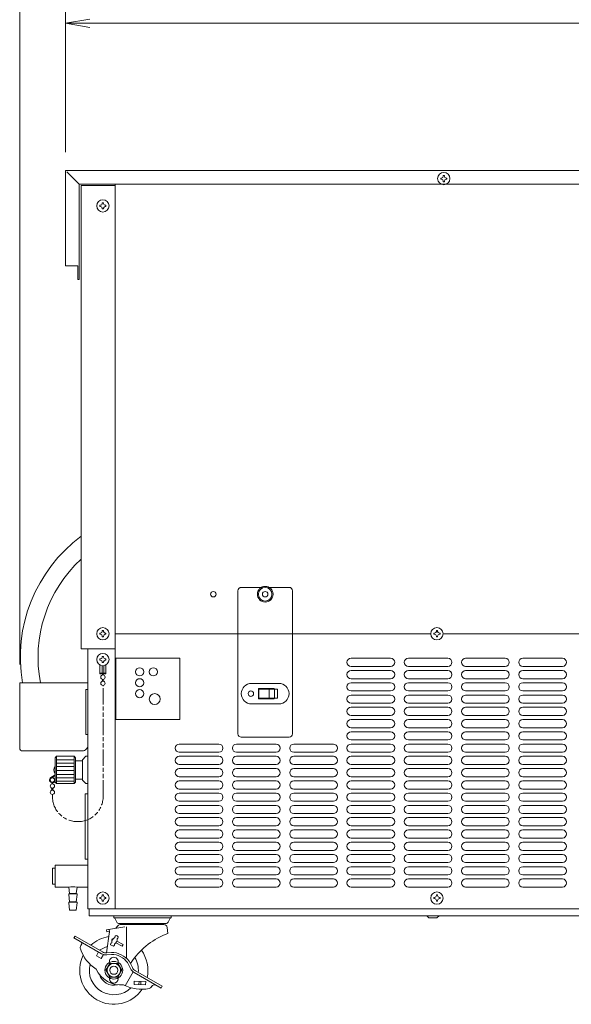
# Model space of a CAD drawing. Units: millimetres. Extents: x 1000 to 8635, y -81 to 5051.
# Drawn here: x 7833 to 8238, y 3176 to 3898 of the extents above; entities that cross this region are included whole.
import ezdxf

# ---------------------------------------------------------------- set-up
doc = ezdxf.new("R2010")
doc.units = ezdxf.units.MM
doc.linetypes.add('AM_ISO09W050', pattern=[22.5, 12, -1.5, 3, -1.5, 3, -1.5])
doc.layers.get('0').update_dxf_attribs({"lineweight": 18})
for name, color, linetype, lineweight in [('AM_5', 51, 'Continuous', 18), ('仮想線', 44, 'AM_ISO09W050', 13), ('弱線', 133, 'Continuous', 13)]:
    doc.layers.add(name, color=color, linetype=linetype, lineweight=lineweight)

# ---------------------------------------------------------------- blocks, each defined once
blk = doc.blocks.new('A$C7E9018D9')
at = {"color": 0, "linetype": 'ByBlock', "lineweight": -2}
for p, q in [((83.775, -96.831), (81.775, -97.164)), ((83.775, -97.498), (81.775, -97.164)), ((81.775, -97.164), (83.775, -97.164))]:
    blk.add_line(p, q, dxfattribs=at)
at = {"layer": 'AM_5', "color": 4, "lineweight": 9}
for p, q in [((78.053, -149.442), (78.053, -89.164)), ((81.775, -107.664), (81.775, -96.164)), ((83.775, -97.164), (137.775, -97.164))]:
    blk.add_line(p, q, dxfattribs=at)

msp = doc.modelspace()

# ---------------------------------------------------------------- linework, layer by layer
at = {"ltscale": 3}
for p, q in [((7867.54, 3786.69), (7876.54, 3777.69)), ((7878.04, 3776.69), (7903.04, 3776.69)), ((7878.04, 3776.69), (7878.04, 3436.69)), ((7903.04, 3777.69), (7903.04, 3436.69)), ((7878.04, 3436.69), (7903.04, 3436.69)), ((7883.04, 3245.69), (7883.04, 3436.69)), ((7903.04, 3245.69), (7903.04, 3436.69)), ((7891.79, 3418.19), (7891.79, 3424.79)), ((7891.79, 3418.69), (7896.29, 3418.69)), ((7891.79, 3418.19), (7896.29, 3418.19)), ((7893.44, 3418.19), (7893.44, 3424.23)), ((7893.74, 3417.36), (7893.74, 3418.19)), ((7894.34, 3417.36), (7894.34, 3418.19)), ((7894.64, 3418.19), (7894.64, 3424.23)), ((7896.29, 3418.19), (7896.29, 3424.79)), ((7893.74, 3412.86), (7893.74, 3414.22)), ((7894.34, 3412.86), (7894.34, 3414.22)), ((7860.04, 3357.69), (7860.04, 3337.69)), ((7873.04, 3357.69), (7873.04, 3337.69)), ((7874.04, 3354.44), (7874.04, 3340.94)), ((7879.04, 3354.44), (7879.04, 3340.94)), ((7859.04, 3344.15), (7855.86, 3342.11)), ((7859.04, 3343.64), (7856.1, 3341.67)), ((7856.69, 3338.26), (7856.69, 3337.41)), ((7856.69, 3334.27), (7856.69, 3332.91)), ((7857.29, 3338.26), (7857.29, 3337.41)), ((7857.29, 3334.27), (7857.29, 3332.91)), ((7859.04, 3275.54), (7857.04, 3275.54)), ((7857.04, 3275.54), (7857.04, 3263.84)), ((7859.04, 3263.84), (7859.04, 3275.54)), ((7857.04, 3263.84), (7859.04, 3263.84)), ((7869.54, 3256.99), (7874.54, 3256.99)), ((7869.54, 3250.99), (7874.54, 3250.99)), ((7903.04, 3245.69), (7883.04, 3245.69)), ((7884.04, 3245.69), (7884.04, 3240.69)), ((8385.04, 3245.69), (7903.04, 3245.69)), ((7884.04, 3240.69), (8384.04, 3240.69)), ((7902.04, 3240.69), (7944.04, 3240.69)), ((7902.04, 3239.19), (7902.04, 3240.69)), ((7902.04, 3239.19), (7944.04, 3239.19)), ((7902.68, 3238.93), (7904.28, 3235.95)), ((7943.4, 3238.93), (7941.81, 3235.95)), ((7944.04, 3239.19), (7944.04, 3240.69)), ((8133.04, 3239.19), (8131.54, 3240.69)), ((8139.04, 3239.19), (8133.04, 3239.19)), ((8139.04, 3239.19), (8140.54, 3240.69)), ((7896.74, 3230.3), (7910.16, 3232.66)), ((7897, 3228.82), (7896.74, 3230.3)), ((7898.84, 3229.14), (7898.58, 3230.62)), ((7903.51, 3231.49), (7905.03, 3233.25)), ((7906.04, 3234.89), (7923.04, 3234.89)), ((7907.3, 3234.29), (7938.79, 3234.29)), ((7911.45, 3232.66), (7911.45, 3209.32)), ((7940.04, 3234.89), (7923.04, 3234.89)), ((7941.74, 3227.69), (7941.27, 3232.06)), ((7873.58, 3225.78), (7872.83, 3224.49)), ((7872.83, 3224.49), (7893.01, 3212.84)), ((7873.58, 3225.78), (7893.76, 3214.13)), ((7898.84, 3229.14), (7896.71, 3213.4)), ((7897, 3228.82), (7898.84, 3229.14)), ((7900.81, 3223.83), (7900.28, 3222.86)), ((7900.81, 3223.83), (7901.4, 3223.52)), ((7878.56, 3220.02), (7877.84, 3218.76)), ((7899.8, 3220.53), (7899.66, 3219.45)), ((7899.66, 3219.45), (7901.72, 3218.32)), ((7899.8, 3220.53), (7900.5, 3220.87)), ((7900.28, 3222.86), (7900.85, 3222.53)), ((7901.72, 3218.32), (7902.55, 3219.02)), ((7902.46, 3219.79), (7902.55, 3219.02)), ((7903.63, 3220.91), (7908.07, 3218.32)), ((7904.26, 3222.05), (7908.82, 3219.69)), ((7908.07, 3218.32), (7908.82, 3219.69)), ((7890.84, 3214.09), (7889.24, 3211.31)), ((7889.24, 3211.31), (7892.88, 3209.21)), ((7894.58, 3212.17), (7892.88, 3209.21)), ((7896.9, 3213.41), (7900.27, 3213.66)), ((7897.01, 3211.92), (7900.38, 3212.16)), ((7908.41, 3209.72), (7906.68, 3210.72)), ((7909.16, 3211.01), (7907.43, 3212.01)), ((7896.27, 3200.69), (7899.16, 3205.69)), ((7898.79, 3206.32), (7898.79, 3206.94)), ((7904.93, 3205.69), (7899.16, 3205.69)), ((7907.82, 3200.69), (7904.93, 3205.69)), ((7905.29, 3206.32), (7905.29, 3206.94)), ((7912.81, 3204.99), (7914.28, 3201.95)), ((7914.16, 3205.64), (7915.63, 3202.6)), ((7915.78, 3207.85), (7914.18, 3205.6)), ((7896.27, 3200.69), (7899.16, 3195.69)), ((7898.79, 3194.44), (7898.79, 3195.06)), ((7904.93, 3195.69), (7899.16, 3195.69)), ((7907.82, 3200.69), (7904.93, 3195.69)), ((7905.29, 3194.44), (7905.29, 3195.06)), ((7916.25, 3199.5), (7910.4, 3189.37)), ((7917.08, 3198.94), (7936.65, 3187.64)), ((7917.83, 3200.23), (7937.4, 3188.93)), ((7917.03, 3192.6), (7917.01, 3190.2)), ((7917.01, 3190.2), (7925.38, 3190.1)), ((7917.03, 3192.6), (7925.41, 3192.5)), ((7920.51, 3192.56), (7920.48, 3190.16)), ((7921.91, 3192.55), (7921.88, 3190.15)), ((7925.41, 3192.5), (7925.38, 3190.1)), ((7929.8, 3188.76), (7929.77, 3188.72)), ((7937.4, 3188.93), (7936.65, 3187.64))]:
    msp.add_line(p, q, dxfattribs=at)
for p, q in [((7903.04, 3447.69), (8134.54, 3447.69)), ((8143.54, 3447.69), (8385.04, 3447.69))]:
    msp.add_line(p, q)
msp.add_lwpolyline([(7876.54, 3717.69), (7876.54, 3777.69), (8386.54, 3777.69, 0.414214), (8388.54, 3779.69), (8388.54, 3787.69), (7866.54, 3787.69), (7866.54, 3717.69), (7875.54, 3717.69), (7875.54, 3707.69), (7876.54, 3707.69), (7876.54, 3717.69)], format="xyb", dxfattribs=at)
msp.add_lwpolyline([(7903.54, 3384.69), (7950.54, 3384.69), (7950.54, 3429.69), (7903.54, 3429.69)], close=True)
for points in [[(7835.04, 3361.69), (7879.04, 3361.69, 0.414214), (7883.04, 3365.69), (7883.04, 3411.69), (7833.04, 3411.69), (7833.04, 3363.69, 0.414214)], [(7875.04, 3261.69), (7874.54, 3256.99), (7875.04, 3256.69), (7875.04, 3256.19), (7874.54, 3250.99), (7875.04, 3250.69), (7875.04, 3250.19), (7874.54, 3244.69), (7869.54, 3244.69), (7869.04, 3250.19), (7869.04, 3250.69), (7869.54, 3250.99), (7869.04, 3256.19), (7869.04, 3256.69), (7869.54, 3256.99), (7869.04, 3261.69, -0.073573)]]:
    msp.add_lwpolyline(points, format="xyb", close=True, dxfattribs=at)
for points in [[(7883.04, 3406.69), (7881.54, 3406.69), (7881.54, 3373.69), (7883.04, 3373.69)], [(7869.04, 3261.69), (7859.04, 3261.69), (7859.04, 3277.69), (7883.04, 3277.69)], [(7883.04, 3261.69), (7875.04, 3261.69)]]:
    msp.add_lwpolyline(points, dxfattribs=at)
for points in [[(7883.04, 3337.69), (7881.54, 3337.69), (7879.04, 3340.19), (7879.04, 3340.94), (7874.04, 3340.94), (7874.04, 3338.69), (7873.04, 3337.69), (7860.04, 3337.69), (7859.04, 3338.69), (7859.04, 3356.69), (7860.04, 3357.69), (7873.04, 3357.69), (7874.04, 3356.69), (7874.04, 3354.44), (7879.04, 3354.44), (7879.04, 3355.19), (7881.54, 3357.69), (7883.04, 3357.69), (7883.04, 3357.69), (7883.04, 3337.69)], [(7883.04, 3282.19), (7881.04, 3282.19), (7881.04, 3330.19), (7883.04, 3330.19)]]:
    msp.add_lwpolyline(points, close=True, dxfattribs=at)
for centre, radius in [((8144.04, 3781.69), 4.5), ((7894.04, 3761.69), 4.5), ((8013.04, 3476.69), 5.75), ((8013.04, 3476.69), 5), ((8013.04, 3476.69), 2), ((7894.04, 3447.69), 4.5), ((8139.04, 3447.69), 4.5), ((7894.04, 3428.69), 4.5), ((7894.04, 3415.79), 1.6), ((7894.04, 3411.29), 1.6), ((7856.99, 3340.34), 1.6), ((7856.99, 3335.84), 1.6), ((7856.99, 3331.34), 1.6), ((7894.04, 3253.69), 4.5), ((8139.04, 3253.69), 4.5), ((7902.04, 3200.69), 6.5), ((7902.04, 3200.69), 5), ((7902.04, 3200.69), 3)]:
    msp.add_circle(centre, radius, dxfattribs=at)
msp.add_circle((7975.04, 3476.69), 2)
for centre, radius, start, end in [((7944.28, 3430.32), 110.84, 126.69891, 189.67652), ((7944.28, 3430.32), 97.84, 132.61081, 190.97724), ((7861.92, 3347.69), 3.88, 137.92498, 222.07502), ((7856.99, 3340.34), 2.1, 122.62871, 340), ((7902.24, 3238.69), 0.5, 28.16416, 90.00002), ((7943.84, 3238.69), 0.5, 89.99996, 151.83583), ((7906.04, 3236.89), 2, 208.1641, 270), ((7907.3, 3231.29), 3, 90, 139.13848), ((7910.54, 3235.37), 1.98, 194.13116, 213.12623), ((7911.08, 3235.37), 1.98, 194.13116, 213.12623), ((7912.83, 3235.37), 1.98, 194.13116, 213.12623), ((7915.6, 3235.37), 1.98, 194.13116, 213.12623), ((7919.12, 3235.37), 1.98, 194.13116, 213.12623), ((7915.6, 3235.37), 1.98, 326.87377, 332.59521), ((7919.12, 3235.37), 1.98, 326.87377, 345.86883), ((7923.04, 3235.37), 1.98, 194.13116, 213.12623), ((7923.04, 3235.37), 1.98, 326.87377, 345.86884), ((7926.96, 3235.37), 1.98, 194.13116, 213.12623), ((7926.96, 3235.37), 1.98, 326.87377, 345.86884), ((7930.49, 3235.37), 1.98, 207.40479, 213.12623), ((7930.49, 3235.37), 1.98, 326.87377, 345.86884), ((7933.26, 3235.37), 1.98, 326.87377, 345.86884), ((7935, 3235.37), 1.98, 326.87377, 345.86884), ((7935.54, 3235.37), 1.98, 326.87377, 345.86884), ((7938.79, 3231.79), 2.5, 6.16704, 89.99998), ((7940.04, 3236.89), 2, 270, 331.83587), ((7902.04, 3200.69), 25, 98.5274, 132.54239), ((7897.78, 3228.29), 1, 352.15498, 10), ((7905.35, 3220.7), 4.86, 122.27789, 178.06362), ((7899.72, 3223.8), 4.86, 304.36918, 0.07583), ((7903.73, 3225.08), 1.02, 82.54008, 195.52258), ((7903.62, 3224.23), 1.88, 39.89269, 82.54008), ((7904.28, 3224.78), 1.02, 286.91015, 0.11505), ((7904.28, 3224.78), 1.02, 0.07583, 39.89269), ((7960.64, 3176.04), 55, 110.09448, 144.65779), ((7880.43, 3217.26), 3, 150.00001, 197.70704), ((7903.3, 3224.56), 27, 197.70704, 238.39972), ((7877.7, 3220.52), 1, 330, 59.99999), ((7902.04, 3200.69), 18, 105.13827, 125.37568), ((7902.04, 3200.69), 25, 153.97267, 326.02733), ((7896.51, 3218.9), 7, 240, 274.1503), ((7896.51, 3218.9), 5.5, 240, 274.1503), ((7902.04, 3206.94), 3.25, 0, 180.00001), ((7901.18, 3201.19), 12.5, 59.99999, 94.1503), ((7901.18, 3201.19), 11, 59.99999, 94.1503), ((7902.91, 3200.19), 11, 25.8497, 59.99999), ((7902.91, 3200.19), 12.5, 25.8497, 59.99999), ((7902.04, 3200.69), 18, 354.62433, 31.5724), ((7902.04, 3200.69), 25, 347.45761, 36.09516), ((7902.04, 3200.69), 18, 165.84378, 314.15622), ((7907.34, 3209.87), 20, 204.53533, 275.46466), ((7920.58, 3205), 7, 205.84971, 240), ((7920.58, 3205), 5.5, 205.84971, 240), ((7902.04, 3200.69), 11, 195.60871, 284.39128), ((7902.04, 3194.44), 3.25, 180.00001, 0), ((7922.09, 3213.71), 27, 241.60028, 282.29296), ((7927.2, 3190.26), 3, 282.29296, 330), ((7931.94, 3187.47), 2.5, 59.99999, 149.5104)]:
    msp.add_arc(centre, radius, start, end, dxfattribs=at)
at = {"layer": '仮想線'}
msp.add_lwpolyline([(7856.99, 3329.74), (7856.99, 3328.24, 0.414214), (7875.49, 3309.74), (7875.7, 3309.74, 0.414214), (7894.2, 3328.24), (7894.2, 3409.7)], format="xyb", dxfattribs=at)
at = {"layer": '弱線', "linetype": 'Continuous', "ltscale": 3}
for p, q in [((8141.79, 3782.14), (8142.31, 3782.14)), ((8141.79, 3781.24), (8141.79, 3782.14)), ((8142.31, 3781.24), (8141.79, 3781.24)), ((8143.59, 3783.94), (8144.49, 3783.94)), ((8143.59, 3783.43), (8143.59, 3783.94)), ((8143.59, 3779.44), (8143.59, 3779.95)), ((8144.49, 3783.94), (8144.49, 3783.43)), ((8144.49, 3779.95), (8144.49, 3779.44)), ((8145.78, 3782.14), (8146.29, 3782.14)), ((8146.29, 3781.24), (8145.78, 3781.24)), ((8146.29, 3782.14), (8146.29, 3781.24)), ((8144.49, 3779.44), (8143.59, 3779.44)), ((7891.79, 3762.14), (7892.31, 3762.14)), ((7891.79, 3761.24), (7891.79, 3762.14)), ((7892.31, 3761.24), (7891.79, 3761.24)), ((7893.59, 3763.94), (7894.49, 3763.94)), ((7893.59, 3763.43), (7893.59, 3763.94)), ((7893.59, 3759.44), (7893.59, 3759.95)), ((7894.49, 3759.44), (7893.59, 3759.44)), ((7894.49, 3763.94), (7894.49, 3763.43)), ((7894.49, 3759.95), (7894.49, 3759.44)), ((7895.78, 3762.14), (7896.29, 3762.14)), ((7896.29, 3761.24), (7895.78, 3761.24)), ((7896.29, 3762.14), (7896.29, 3761.24)), ((7891.79, 3448.14), (7892.31, 3448.14)), ((7891.79, 3447.24), (7891.79, 3448.14)), ((7892.31, 3447.24), (7891.79, 3447.24)), ((7893.59, 3449.94), (7894.49, 3449.94)), ((7893.59, 3449.43), (7893.59, 3449.94)), ((7894.49, 3449.94), (7894.49, 3449.43)), ((7895.78, 3448.14), (7896.29, 3448.14)), ((7896.29, 3447.24), (7895.78, 3447.24)), ((7896.29, 3448.14), (7896.29, 3447.24)), ((8136.79, 3448.14), (8137.31, 3448.14)), ((8136.79, 3447.24), (8136.79, 3448.14)), ((8137.31, 3447.24), (8136.79, 3447.24)), ((8138.59, 3449.94), (8139.49, 3449.94)), ((8138.59, 3449.43), (8138.59, 3449.94)), ((8139.49, 3449.94), (8139.49, 3449.43)), ((8140.78, 3448.14), (8141.29, 3448.14)), ((8141.29, 3447.24), (8140.78, 3447.24)), ((8141.29, 3448.14), (8141.29, 3447.24)), ((7893.59, 3445.44), (7893.59, 3445.95)), ((7894.49, 3445.44), (7893.59, 3445.44)), ((7894.49, 3445.95), (7894.49, 3445.44)), ((8138.59, 3445.44), (8138.59, 3445.95)), ((8139.49, 3445.44), (8138.59, 3445.44)), ((8139.49, 3445.95), (8139.49, 3445.44)), ((7891.79, 3429.14), (7892.31, 3429.14)), ((7891.79, 3428.24), (7891.79, 3429.14)), ((7892.31, 3428.24), (7891.79, 3428.24)), ((7893.59, 3430.94), (7894.49, 3430.94)), ((7893.59, 3430.43), (7893.59, 3430.94)), ((7893.59, 3426.44), (7893.59, 3426.95)), ((7894.49, 3426.44), (7893.59, 3426.44)), ((7894.49, 3430.94), (7894.49, 3430.43)), ((7894.49, 3426.95), (7894.49, 3426.44)), ((7895.78, 3429.14), (7896.29, 3429.14)), ((7896.29, 3428.24), (7895.78, 3428.24)), ((7896.29, 3429.14), (7896.29, 3428.24)), ((7891.79, 3254.14), (7892.31, 3254.14)), ((7891.79, 3253.24), (7891.79, 3254.14)), ((7892.31, 3253.24), (7891.79, 3253.24)), ((7893.59, 3255.94), (7894.49, 3255.94)), ((7893.59, 3255.43), (7893.59, 3255.94)), ((7894.49, 3255.94), (7894.49, 3255.43)), ((7895.78, 3254.14), (7896.29, 3254.14)), ((7896.29, 3253.24), (7895.78, 3253.24)), ((7896.29, 3254.14), (7896.29, 3253.24)), ((8136.79, 3254.14), (8137.31, 3254.14)), ((8136.79, 3253.24), (8136.79, 3254.14)), ((8137.31, 3253.24), (8136.79, 3253.24)), ((8138.59, 3255.94), (8139.49, 3255.94)), ((8138.59, 3255.43), (8138.59, 3255.94)), ((8139.49, 3255.94), (8139.49, 3255.43)), ((8140.78, 3254.14), (8141.29, 3254.14)), ((8141.29, 3253.24), (8140.78, 3253.24)), ((8141.29, 3254.14), (8141.29, 3253.24)), ((7893.59, 3251.44), (7893.59, 3251.95)), ((7894.49, 3251.44), (7893.59, 3251.44)), ((7894.49, 3251.95), (7894.49, 3251.44)), ((8138.59, 3251.44), (8138.59, 3251.95)), ((8139.49, 3251.44), (8138.59, 3251.44)), ((8139.49, 3251.95), (8139.49, 3251.44))]:
    msp.add_line(p, q, dxfattribs=at)
at = {"layer": '弱線', "ltscale": 3}
for p, q in [((8105.04, 3429.69), (8076.04, 3429.69)), ((8147.04, 3429.69), (8118.04, 3429.69)), ((8189.04, 3429.69), (8160.04, 3429.69)), ((8231.04, 3429.69), (8202.04, 3429.69)), ((8076.04, 3423.69), (8105.04, 3423.69)), ((8105.04, 3420.69), (8076.04, 3420.69)), ((8118.04, 3423.69), (8147.04, 3423.69)), ((8147.04, 3420.69), (8118.04, 3420.69)), ((8160.04, 3423.69), (8189.04, 3423.69)), ((8189.04, 3420.69), (8160.04, 3420.69)), ((8202.04, 3423.69), (8231.04, 3423.69)), ((8231.04, 3420.69), (8202.04, 3420.69)), ((8076.04, 3414.69), (8105.04, 3414.69)), ((8105.04, 3411.69), (8076.04, 3411.69)), ((8118.04, 3414.69), (8147.04, 3414.69)), ((8147.04, 3411.69), (8118.04, 3411.69)), ((8160.04, 3414.69), (8189.04, 3414.69)), ((8189.04, 3411.69), (8160.04, 3411.69)), ((8202.04, 3414.69), (8231.04, 3414.69)), ((8231.04, 3411.69), (8202.04, 3411.69)), ((8076.04, 3405.69), (8105.04, 3405.69)), ((8118.04, 3405.69), (8147.04, 3405.69)), ((8160.04, 3405.69), (8189.04, 3405.69)), ((8202.04, 3405.69), (8231.04, 3405.69)), ((8105.04, 3402.69), (8076.04, 3402.69)), ((8076.04, 3396.69), (8105.04, 3396.69)), ((8147.04, 3402.69), (8118.04, 3402.69)), ((8118.04, 3396.69), (8147.04, 3396.69)), ((8189.04, 3402.69), (8160.04, 3402.69)), ((8160.04, 3396.69), (8189.04, 3396.69)), ((8231.04, 3402.69), (8202.04, 3402.69)), ((8202.04, 3396.69), (8231.04, 3396.69)), ((8105.04, 3393.69), (8076.04, 3393.69)), ((8147.04, 3393.69), (8118.04, 3393.69)), ((8189.04, 3393.69), (8160.04, 3393.69)), ((8231.04, 3393.69), (8202.04, 3393.69)), ((8076.04, 3387.69), (8105.04, 3387.69)), ((8105.04, 3384.69), (8076.04, 3384.69)), ((8118.04, 3387.69), (8147.04, 3387.69)), ((8147.04, 3384.69), (8118.04, 3384.69)), ((8160.04, 3387.69), (8189.04, 3387.69)), ((8189.04, 3384.69), (8160.04, 3384.69)), ((8202.04, 3387.69), (8231.04, 3387.69)), ((8231.04, 3384.69), (8202.04, 3384.69)), ((8076.04, 3378.69), (8105.04, 3378.69)), ((8105.04, 3375.69), (8076.04, 3375.69)), ((8118.04, 3378.69), (8147.04, 3378.69)), ((8147.04, 3375.69), (8118.04, 3375.69)), ((8160.04, 3378.69), (8189.04, 3378.69)), ((8189.04, 3375.69), (8160.04, 3375.69)), ((8202.04, 3378.69), (8231.04, 3378.69)), ((8231.04, 3375.69), (8202.04, 3375.69)), ((8076.04, 3369.69), (8105.04, 3369.69)), ((8118.04, 3369.69), (8147.04, 3369.69)), ((8160.04, 3369.69), (8189.04, 3369.69)), ((8202.04, 3369.69), (8231.04, 3369.69)), ((7979.04, 3366.69), (7950.04, 3366.69)), ((7950.04, 3360.69), (7979.04, 3360.69)), ((8021.04, 3366.69), (7992.04, 3366.69)), ((7992.04, 3360.69), (8021.04, 3360.69)), ((8063.04, 3366.69), (8034.04, 3366.69)), ((8034.04, 3360.69), (8063.04, 3360.69)), ((8105.04, 3366.69), (8076.04, 3366.69)), ((8076.04, 3360.69), (8105.04, 3360.69)), ((8147.04, 3366.69), (8118.04, 3366.69)), ((8118.04, 3360.69), (8147.04, 3360.69)), ((8189.04, 3366.69), (8160.04, 3366.69)), ((8160.04, 3360.69), (8189.04, 3360.69)), ((8231.04, 3366.69), (8202.04, 3366.69)), ((8202.04, 3360.69), (8231.04, 3360.69)), ((7860.04, 3355.19), (7873.04, 3355.19)), ((7979.04, 3357.69), (7950.04, 3357.69)), ((8021.04, 3357.69), (7992.04, 3357.69)), ((8063.04, 3357.69), (8034.04, 3357.69)), ((8105.04, 3357.69), (8076.04, 3357.69)), ((8147.04, 3357.69), (8118.04, 3357.69)), ((8189.04, 3357.69), (8160.04, 3357.69)), ((8231.04, 3357.69), (8202.04, 3357.69)), ((7860.04, 3352.69), (7873.04, 3352.69)), ((7860.04, 3350.19), (7873.04, 3350.19)), ((7860.04, 3347.28), (7873.04, 3347.28)), ((7950.04, 3351.69), (7979.04, 3351.69)), ((7979.04, 3348.69), (7950.04, 3348.69)), ((7992.04, 3351.69), (8021.04, 3351.69)), ((8021.04, 3348.69), (7992.04, 3348.69)), ((8034.04, 3351.69), (8063.04, 3351.69)), ((8063.04, 3348.69), (8034.04, 3348.69)), ((8076.04, 3351.69), (8105.04, 3351.69)), ((8105.04, 3348.69), (8076.04, 3348.69)), ((8118.04, 3351.69), (8147.04, 3351.69)), ((8147.04, 3348.69), (8118.04, 3348.69)), ((8160.04, 3351.69), (8189.04, 3351.69)), ((8189.04, 3348.69), (8160.04, 3348.69)), ((8202.04, 3351.69), (8231.04, 3351.69)), ((8231.04, 3348.69), (8202.04, 3348.69)), ((7860.04, 3344.37), (7873.04, 3344.37)), ((7860.04, 3341.87), (7873.04, 3341.87)), ((7860.04, 3339.37), (7873.04, 3339.37)), ((7950.04, 3342.69), (7979.04, 3342.69)), ((7979.04, 3339.69), (7950.04, 3339.69)), ((7992.04, 3342.69), (8021.04, 3342.69)), ((8021.04, 3339.69), (7992.04, 3339.69)), ((8034.04, 3342.69), (8063.04, 3342.69)), ((8063.04, 3339.69), (8034.04, 3339.69)), ((8076.04, 3342.69), (8105.04, 3342.69)), ((8105.04, 3339.69), (8076.04, 3339.69)), ((8118.04, 3342.69), (8147.04, 3342.69)), ((8147.04, 3339.69), (8118.04, 3339.69)), ((8160.04, 3342.69), (8189.04, 3342.69)), ((8189.04, 3339.69), (8160.04, 3339.69)), ((8202.04, 3342.69), (8231.04, 3342.69)), ((8231.04, 3339.69), (8202.04, 3339.69)), ((7950.04, 3333.69), (7979.04, 3333.69)), ((7992.04, 3333.69), (8021.04, 3333.69)), ((8034.04, 3333.69), (8063.04, 3333.69)), ((8076.04, 3333.69), (8105.04, 3333.69)), ((8118.04, 3333.69), (8147.04, 3333.69)), ((8160.04, 3333.69), (8189.04, 3333.69)), ((8202.04, 3333.69), (8231.04, 3333.69)), ((7979.04, 3330.69), (7950.04, 3330.69)), ((7950.04, 3324.69), (7979.04, 3324.69)), ((8021.04, 3330.69), (7992.04, 3330.69)), ((7992.04, 3324.69), (8021.04, 3324.69)), ((8063.04, 3330.69), (8034.04, 3330.69)), ((8034.04, 3324.69), (8063.04, 3324.69)), ((8105.04, 3330.69), (8076.04, 3330.69)), ((8076.04, 3324.69), (8105.04, 3324.69)), ((8147.04, 3330.69), (8118.04, 3330.69)), ((8118.04, 3324.69), (8147.04, 3324.69)), ((8189.04, 3330.69), (8160.04, 3330.69)), ((8160.04, 3324.69), (8189.04, 3324.69)), ((8231.04, 3330.69), (8202.04, 3330.69)), ((8202.04, 3324.69), (8231.04, 3324.69)), ((7979.04, 3321.69), (7950.04, 3321.69)), ((8021.04, 3321.69), (7992.04, 3321.69)), ((8063.04, 3321.69), (8034.04, 3321.69)), ((8105.04, 3321.69), (8076.04, 3321.69)), ((8147.04, 3321.69), (8118.04, 3321.69)), ((8189.04, 3321.69), (8160.04, 3321.69)), ((8231.04, 3321.69), (8202.04, 3321.69)), ((7950.04, 3315.69), (7979.04, 3315.69)), ((7979.04, 3312.69), (7950.04, 3312.69)), ((7992.04, 3315.69), (8021.04, 3315.69)), ((8021.04, 3312.69), (7992.04, 3312.69)), ((8034.04, 3315.69), (8063.04, 3315.69)), ((8063.04, 3312.69), (8034.04, 3312.69)), ((8076.04, 3315.69), (8105.04, 3315.69)), ((8105.04, 3312.69), (8076.04, 3312.69)), ((8118.04, 3315.69), (8147.04, 3315.69)), ((8147.04, 3312.69), (8118.04, 3312.69)), ((8160.04, 3315.69), (8189.04, 3315.69)), ((8189.04, 3312.69), (8160.04, 3312.69)), ((8202.04, 3315.69), (8231.04, 3315.69)), ((8231.04, 3312.69), (8202.04, 3312.69)), ((7950.04, 3306.69), (7979.04, 3306.69)), ((7979.04, 3303.69), (7950.04, 3303.69)), ((7992.04, 3306.69), (8021.04, 3306.69)), ((8021.04, 3303.69), (7992.04, 3303.69)), ((8034.04, 3306.69), (8063.04, 3306.69)), ((8063.04, 3303.69), (8034.04, 3303.69)), ((8076.04, 3306.69), (8105.04, 3306.69)), ((8105.04, 3303.69), (8076.04, 3303.69)), ((8118.04, 3306.69), (8147.04, 3306.69)), ((8147.04, 3303.69), (8118.04, 3303.69)), ((8160.04, 3306.69), (8189.04, 3306.69)), ((8189.04, 3303.69), (8160.04, 3303.69)), ((8202.04, 3306.69), (8231.04, 3306.69)), ((8231.04, 3303.69), (8202.04, 3303.69)), ((7950.04, 3297.69), (7979.04, 3297.69)), ((7992.04, 3297.69), (8021.04, 3297.69)), ((8034.04, 3297.69), (8063.04, 3297.69)), ((8076.04, 3297.69), (8105.04, 3297.69)), ((8118.04, 3297.69), (8147.04, 3297.69)), ((8160.04, 3297.69), (8189.04, 3297.69)), ((8202.04, 3297.69), (8231.04, 3297.69)), ((7979.04, 3294.69), (7950.04, 3294.69)), ((7950.04, 3288.69), (7979.04, 3288.69)), ((8021.04, 3294.69), (7992.04, 3294.69)), ((7992.04, 3288.69), (8021.04, 3288.69)), ((8063.04, 3294.69), (8034.04, 3294.69)), ((8034.04, 3288.69), (8063.04, 3288.69)), ((8105.04, 3294.69), (8076.04, 3294.69)), ((8076.04, 3288.69), (8105.04, 3288.69)), ((8147.04, 3294.69), (8118.04, 3294.69)), ((8118.04, 3288.69), (8147.04, 3288.69)), ((8189.04, 3294.69), (8160.04, 3294.69)), ((8160.04, 3288.69), (8189.04, 3288.69)), ((8231.04, 3294.69), (8202.04, 3294.69)), ((8202.04, 3288.69), (8231.04, 3288.69)), ((7979.04, 3285.69), (7950.04, 3285.69)), ((8021.04, 3285.69), (7992.04, 3285.69)), ((8063.04, 3285.69), (8034.04, 3285.69)), ((8105.04, 3285.69), (8076.04, 3285.69)), ((8147.04, 3285.69), (8118.04, 3285.69)), ((8189.04, 3285.69), (8160.04, 3285.69)), ((8231.04, 3285.69), (8202.04, 3285.69)), ((7950.04, 3279.69), (7979.04, 3279.69)), ((7979.04, 3276.69), (7950.04, 3276.69)), ((7992.04, 3279.69), (8021.04, 3279.69)), ((8021.04, 3276.69), (7992.04, 3276.69)), ((8034.04, 3279.69), (8063.04, 3279.69)), ((8063.04, 3276.69), (8034.04, 3276.69)), ((8076.04, 3279.69), (8105.04, 3279.69)), ((8105.04, 3276.69), (8076.04, 3276.69)), ((8118.04, 3279.69), (8147.04, 3279.69)), ((8147.04, 3276.69), (8118.04, 3276.69)), ((8160.04, 3279.69), (8189.04, 3279.69)), ((8189.04, 3276.69), (8160.04, 3276.69)), ((8202.04, 3279.69), (8231.04, 3279.69)), ((8231.04, 3276.69), (8202.04, 3276.69)), ((7950.04, 3270.69), (7979.04, 3270.69)), ((7979.04, 3267.69), (7950.04, 3267.69)), ((7992.04, 3270.69), (8021.04, 3270.69)), ((8021.04, 3267.69), (7992.04, 3267.69)), ((8034.04, 3270.69), (8063.04, 3270.69)), ((8063.04, 3267.69), (8034.04, 3267.69)), ((8076.04, 3270.69), (8105.04, 3270.69)), ((8105.04, 3267.69), (8076.04, 3267.69)), ((8118.04, 3270.69), (8147.04, 3270.69)), ((8147.04, 3267.69), (8118.04, 3267.69)), ((8160.04, 3270.69), (8189.04, 3270.69)), ((8189.04, 3267.69), (8160.04, 3267.69)), ((8202.04, 3270.69), (8231.04, 3270.69)), ((8231.04, 3267.69), (8202.04, 3267.69)), ((7950.04, 3261.69), (7979.04, 3261.69)), ((7992.04, 3261.69), (8021.04, 3261.69)), ((8034.04, 3261.69), (8063.04, 3261.69)), ((8076.04, 3261.69), (8105.04, 3261.69)), ((8118.04, 3261.69), (8147.04, 3261.69)), ((8160.04, 3261.69), (8189.04, 3261.69)), ((8202.04, 3261.69), (8231.04, 3261.69)), ((7869.04, 3256.69), (7875.04, 3256.69)), ((7875.04, 3250.69), (7869.04, 3250.69))]:
    msp.add_line(p, q, dxfattribs=at)
at = {"layer": '弱線'}
for p, q in [((8003.04, 3411.19), (8023.04, 3411.19)), ((8003.04, 3396.19), (8023.04, 3396.19))]:
    msp.add_line(p, q, dxfattribs=at)
at = {"layer": '弱線', "ltscale": 3}
msp.add_lwpolyline([(8010.2, 3481.69), (7995.54, 3481.69, 0.414214), (7993.04, 3479.19), (7993.04, 3374.19, 0.414214), (7995.54, 3371.69), (8030.54, 3371.69, 0.414214), (8033.04, 3374.19), (8033.04, 3479.19, 0.414214), (8030.54, 3481.69), (8015.88, 3481.69)], format="xyb", dxfattribs=at)
at = {"layer": '弱線'}
msp.add_lwpolyline([(8019.54, 3400.29), (8019.54, 3399.94), (8008.04, 3399.94), (8008.04, 3407.44), (8019.54, 3407.44), (8019.54, 3407.09)], dxfattribs=at)
for points in [[(8008.44, 3407.09), (8016.03, 3407.09), (8016.03, 3400.29), (8008.44, 3400.29)], [(8016.03, 3407.09), (8019.76, 3407.09), (8019.76, 3400.29), (8016.03, 3400.29)], [(8019.76, 3407.09), (8021.99, 3407.09), (8021.99, 3400.29), (8019.76, 3400.29)]]:
    msp.add_lwpolyline(points, close=True, dxfattribs=at)
for centre, radius in [((7921.04, 3419.69), 3), ((7931.04, 3419.69), 3), ((7921.04, 3411.69), 3), ((7921.04, 3403.69), 3), ((8002.54, 3403.69), 2), ((7932.04, 3399.69), 4)]:
    msp.add_circle(centre, radius, dxfattribs=at)
at = {"layer": '弱線', "linetype": 'Continuous', "ltscale": 3}
for centre, start, end in [((8142.31, 3783.43), 270, 0), ((8142.31, 3779.95), 0, 90), ((8145.78, 3783.43), 180, 270), ((8145.78, 3779.95), 90, 180), ((7892.31, 3763.43), 270, 0), ((7892.31, 3759.95), 0, 90), ((7895.78, 3763.43), 180, 270), ((7895.78, 3759.95), 90, 180), ((7892.31, 3449.43), 270, 0), ((7892.31, 3445.95), 0, 90), ((7895.78, 3449.43), 180, 270), ((7895.78, 3445.95), 90, 180), ((8137.31, 3449.43), 270, 0), ((8137.31, 3445.95), 0, 90), ((8140.78, 3449.43), 180, 270), ((8140.78, 3445.95), 90, 180), ((7892.31, 3430.43), 270, 0), ((7892.31, 3426.95), 0, 90), ((7895.78, 3430.43), 180, 270), ((7895.78, 3426.95), 90, 180), ((7892.31, 3255.43), 270, 0), ((7892.31, 3251.95), 0, 90), ((7895.78, 3255.43), 180, 270), ((7895.78, 3251.95), 90, 180), ((8137.31, 3255.43), 270, 0), ((8137.31, 3251.95), 0, 90), ((8140.78, 3255.43), 180, 270), ((8140.78, 3251.95), 90, 180)]:
    msp.add_arc(centre, 1.29, start, end, dxfattribs=at)
at = {"layer": '弱線', "ltscale": 3}
for centre, start, end in [((8076.04, 3426.69), 90, 180), ((8076.04, 3426.69), 180, 270), ((8105.04, 3426.69), 0, 90), ((8105.04, 3426.69), 270, 0), ((8118.04, 3426.69), 90, 180), ((8118.04, 3426.69), 180, 270), ((8147.04, 3426.69), 0, 90), ((8147.04, 3426.69), 270, 0), ((8160.04, 3426.69), 90, 180), ((8160.04, 3426.69), 180, 270), ((8189.04, 3426.69), 0, 90), ((8189.04, 3426.69), 270, 0), ((8202.04, 3426.69), 90, 180), ((8202.04, 3426.69), 180, 270), ((8231.04, 3426.69), 0, 90), ((8231.04, 3426.69), 270, 0), ((8076.04, 3417.69), 90, 180), ((8105.04, 3417.69), 0, 90), ((8118.04, 3417.69), 90, 180), ((8147.04, 3417.69), 0, 90), ((8160.04, 3417.69), 90, 180), ((8189.04, 3417.69), 0, 90), ((8202.04, 3417.69), 90, 180), ((8231.04, 3417.69), 0, 90), ((8076.04, 3417.69), 180, 270), ((8076.04, 3408.69), 90, 180), ((8105.04, 3417.69), 270, 0), ((8105.04, 3408.69), 0, 90), ((8118.04, 3417.69), 180, 270), ((8118.04, 3408.69), 90, 180), ((8147.04, 3417.69), 270, 0), ((8147.04, 3408.69), 0, 90), ((8160.04, 3417.69), 180, 270), ((8160.04, 3408.69), 90, 180), ((8189.04, 3417.69), 270, 0), ((8189.04, 3408.69), 0, 90), ((8202.04, 3417.69), 180, 270), ((8202.04, 3408.69), 90, 180), ((8231.04, 3417.69), 270, 0), ((8231.04, 3408.69), 0, 90), ((8076.04, 3408.69), 180, 270), ((8105.04, 3408.69), 270, 0), ((8118.04, 3408.69), 180, 270), ((8147.04, 3408.69), 270, 0), ((8160.04, 3408.69), 180, 270), ((8189.04, 3408.69), 270, 0), ((8202.04, 3408.69), 180, 270), ((8231.04, 3408.69), 270, 0), ((8076.04, 3399.69), 90, 180), ((8076.04, 3399.69), 180, 270), ((8105.04, 3399.69), 0, 90), ((8105.04, 3399.69), 270, 0), ((8118.04, 3399.69), 90, 180), ((8118.04, 3399.69), 180, 270), ((8147.04, 3399.69), 0, 90), ((8147.04, 3399.69), 270, 0), ((8160.04, 3399.69), 90, 180), ((8160.04, 3399.69), 180, 270), ((8189.04, 3399.69), 0, 90), ((8189.04, 3399.69), 270, 0), ((8202.04, 3399.69), 90, 180), ((8202.04, 3399.69), 180, 270), ((8231.04, 3399.69), 0, 90), ((8231.04, 3399.69), 270, 0), ((8076.04, 3390.69), 90, 180), ((8076.04, 3390.69), 180, 270), ((8105.04, 3390.69), 0, 90), ((8105.04, 3390.69), 270, 0), ((8118.04, 3390.69), 90, 180), ((8118.04, 3390.69), 180, 270), ((8147.04, 3390.69), 0, 90), ((8147.04, 3390.69), 270, 0), ((8160.04, 3390.69), 90, 180), ((8160.04, 3390.69), 180, 270), ((8189.04, 3390.69), 0, 90), ((8189.04, 3390.69), 270, 0), ((8202.04, 3390.69), 90, 180), ((8202.04, 3390.69), 180, 270), ((8231.04, 3390.69), 0, 90), ((8231.04, 3390.69), 270, 0), ((8076.04, 3381.69), 90, 180), ((8105.04, 3381.69), 0, 90), ((8118.04, 3381.69), 90, 180), ((8147.04, 3381.69), 0, 90), ((8160.04, 3381.69), 90, 180), ((8189.04, 3381.69), 0, 90), ((8202.04, 3381.69), 90, 180), ((8231.04, 3381.69), 0, 90), ((8076.04, 3381.69), 180, 270), ((8076.04, 3372.69), 90, 180), ((8105.04, 3381.69), 270, 0), ((8105.04, 3372.69), 0, 90), ((8118.04, 3381.69), 180, 270), ((8118.04, 3372.69), 90, 180), ((8147.04, 3381.69), 270, 0), ((8147.04, 3372.69), 0, 90), ((8160.04, 3381.69), 180, 270), ((8160.04, 3372.69), 90, 180), ((8189.04, 3381.69), 270, 0), ((8189.04, 3372.69), 0, 90), ((8202.04, 3381.69), 180, 270), ((8202.04, 3372.69), 90, 180), ((8231.04, 3381.69), 270, 0), ((8231.04, 3372.69), 0, 90), ((8076.04, 3372.69), 180, 270), ((8105.04, 3372.69), 270, 0), ((8118.04, 3372.69), 180, 270), ((8147.04, 3372.69), 270, 0), ((8160.04, 3372.69), 180, 270), ((8189.04, 3372.69), 270, 0), ((8202.04, 3372.69), 180, 270), ((8231.04, 3372.69), 270, 0), ((7950.04, 3363.69), 90, 180), ((7950.04, 3363.69), 180, 270), ((7979.04, 3363.69), 0, 90), ((7979.04, 3363.69), 270, 0), ((7992.04, 3363.69), 90, 180), ((7992.04, 3363.69), 180, 270), ((8021.04, 3363.69), 0, 90), ((8021.04, 3363.69), 270, 0), ((8034.04, 3363.69), 90, 180), ((8034.04, 3363.69), 180, 270), ((8063.04, 3363.69), 0, 90), ((8063.04, 3363.69), 270, 0), ((8076.04, 3363.69), 90, 180), ((8076.04, 3363.69), 180, 270), ((8105.04, 3363.69), 0, 90), ((8105.04, 3363.69), 270, 0), ((8118.04, 3363.69), 90, 180), ((8118.04, 3363.69), 180, 270), ((8147.04, 3363.69), 0, 90), ((8147.04, 3363.69), 270, 0), ((8160.04, 3363.69), 90, 180), ((8160.04, 3363.69), 180, 270), ((8189.04, 3363.69), 0, 90), ((8189.04, 3363.69), 270, 0), ((8202.04, 3363.69), 90, 180), ((8202.04, 3363.69), 180, 270), ((8231.04, 3363.69), 0, 90), ((8231.04, 3363.69), 270, 0), ((7950.04, 3354.69), 90, 180), ((7950.04, 3354.69), 180, 270), ((7979.04, 3354.69), 0, 90), ((7979.04, 3354.69), 270, 0), ((7992.04, 3354.69), 90, 180), ((7992.04, 3354.69), 180, 270), ((8021.04, 3354.69), 0, 90), ((8021.04, 3354.69), 270, 0), ((8034.04, 3354.69), 90, 180), ((8034.04, 3354.69), 180, 270), ((8063.04, 3354.69), 0, 90), ((8063.04, 3354.69), 270, 0), ((8076.04, 3354.69), 90, 180), ((8076.04, 3354.69), 180, 270), ((8105.04, 3354.69), 0, 90), ((8105.04, 3354.69), 270, 0), ((8118.04, 3354.69), 90, 180), ((8118.04, 3354.69), 180, 270), ((8147.04, 3354.69), 0, 90), ((8147.04, 3354.69), 270, 0), ((8160.04, 3354.69), 90, 180), ((8160.04, 3354.69), 180, 270), ((8189.04, 3354.69), 0, 90), ((8189.04, 3354.69), 270, 0), ((8202.04, 3354.69), 90, 180), ((8202.04, 3354.69), 180, 270), ((8231.04, 3354.69), 0, 90), ((8231.04, 3354.69), 270, 0), ((7950.04, 3345.69), 90, 180), ((7979.04, 3345.69), 0, 90), ((7992.04, 3345.69), 90, 180), ((8021.04, 3345.69), 0, 90), ((8034.04, 3345.69), 90, 180), ((8063.04, 3345.69), 0, 90), ((8076.04, 3345.69), 90, 180), ((8105.04, 3345.69), 0, 90), ((8118.04, 3345.69), 90, 180), ((8147.04, 3345.69), 0, 90), ((8160.04, 3345.69), 90, 180), ((8189.04, 3345.69), 0, 90), ((8202.04, 3345.69), 90, 180), ((8231.04, 3345.69), 0, 90), ((7950.04, 3345.69), 180, 270), ((7950.04, 3336.69), 90, 180), ((7979.04, 3345.69), 270, 0), ((7979.04, 3336.69), 0, 90), ((7992.04, 3345.69), 180, 270), ((7992.04, 3336.69), 90, 180), ((8021.04, 3345.69), 270, 0), ((8021.04, 3336.69), 0, 90), ((8034.04, 3345.69), 180, 270), ((8034.04, 3336.69), 90, 180), ((8063.04, 3345.69), 270, 0), ((8063.04, 3336.69), 0, 90), ((8076.04, 3345.69), 180, 270), ((8076.04, 3336.69), 90, 180), ((8105.04, 3345.69), 270, 0), ((8105.04, 3336.69), 0, 90), ((8118.04, 3345.69), 180, 270), ((8118.04, 3336.69), 90, 180), ((8147.04, 3345.69), 270, 0), ((8147.04, 3336.69), 0, 90), ((8160.04, 3345.69), 180, 270), ((8160.04, 3336.69), 90, 180), ((8189.04, 3345.69), 270, 0), ((8189.04, 3336.69), 0, 90), ((8202.04, 3345.69), 180, 270), ((8202.04, 3336.69), 90, 180), ((8231.04, 3345.69), 270, 0), ((8231.04, 3336.69), 0, 90), ((7950.04, 3336.69), 180, 270), ((7979.04, 3336.69), 270, 0), ((7992.04, 3336.69), 180, 270), ((8021.04, 3336.69), 270, 0), ((8034.04, 3336.69), 180, 270), ((8063.04, 3336.69), 270, 0), ((8076.04, 3336.69), 180, 270), ((8105.04, 3336.69), 270, 0), ((8118.04, 3336.69), 180, 270), ((8147.04, 3336.69), 270, 0), ((8160.04, 3336.69), 180, 270), ((8189.04, 3336.69), 270, 0), ((8202.04, 3336.69), 180, 270), ((8231.04, 3336.69), 270, 0), ((7950.04, 3327.69), 90, 180), ((7950.04, 3327.69), 180, 270), ((7979.04, 3327.69), 0, 90), ((7979.04, 3327.69), 270, 0), ((7992.04, 3327.69), 90, 180), ((7992.04, 3327.69), 180, 270), ((8021.04, 3327.69), 0, 90), ((8021.04, 3327.69), 270, 0), ((8034.04, 3327.69), 90, 180), ((8034.04, 3327.69), 180, 270), ((8063.04, 3327.69), 0, 90), ((8063.04, 3327.69), 270, 0), ((8076.04, 3327.69), 90, 180), ((8076.04, 3327.69), 180, 270), ((8105.04, 3327.69), 0, 90), ((8105.04, 3327.69), 270, 0), ((8118.04, 3327.69), 90, 180), ((8118.04, 3327.69), 180, 270), ((8147.04, 3327.69), 0, 90), ((8147.04, 3327.69), 270, 0), ((8160.04, 3327.69), 90, 180), ((8160.04, 3327.69), 180, 270), ((8189.04, 3327.69), 0, 90), ((8189.04, 3327.69), 270, 0), ((8202.04, 3327.69), 90, 180), ((8202.04, 3327.69), 180, 270), ((8231.04, 3327.69), 0, 90), ((8231.04, 3327.69), 270, 0), ((7950.04, 3318.69), 90, 180), ((7950.04, 3318.69), 180, 270), ((7979.04, 3318.69), 0, 90), ((7979.04, 3318.69), 270, 0), ((7992.04, 3318.69), 90, 180), ((7992.04, 3318.69), 180, 270), ((8021.04, 3318.69), 0, 90), ((8021.04, 3318.69), 270, 0), ((8034.04, 3318.69), 90, 180), ((8034.04, 3318.69), 180, 270), ((8063.04, 3318.69), 0, 90), ((8063.04, 3318.69), 270, 0), ((8076.04, 3318.69), 90, 180), ((8076.04, 3318.69), 180, 270), ((8105.04, 3318.69), 0, 90), ((8105.04, 3318.69), 270, 0), ((8118.04, 3318.69), 90, 180), ((8118.04, 3318.69), 180, 270), ((8147.04, 3318.69), 0, 90), ((8147.04, 3318.69), 270, 0), ((8160.04, 3318.69), 90, 180), ((8160.04, 3318.69), 180, 270), ((8189.04, 3318.69), 0, 90), ((8189.04, 3318.69), 270, 0), ((8202.04, 3318.69), 90, 180), ((8202.04, 3318.69), 180, 270), ((8231.04, 3318.69), 0, 90), ((8231.04, 3318.69), 270, 0), ((7950.04, 3309.69), 90, 180), ((7979.04, 3309.69), 0, 90), ((7992.04, 3309.69), 90, 180), ((8021.04, 3309.69), 0, 90), ((8034.04, 3309.69), 90, 180), ((8063.04, 3309.69), 0, 90), ((8076.04, 3309.69), 90, 180), ((8105.04, 3309.69), 0, 90), ((8118.04, 3309.69), 90, 180), ((8147.04, 3309.69), 0, 90), ((8160.04, 3309.69), 90, 180), ((8189.04, 3309.69), 0, 90), ((8202.04, 3309.69), 90, 180), ((8231.04, 3309.69), 0, 90), ((7950.04, 3309.69), 180, 270), ((7950.04, 3300.69), 90, 180), ((7979.04, 3309.69), 270, 0), ((7979.04, 3300.69), 0, 90), ((7992.04, 3309.69), 180, 270), ((7992.04, 3300.69), 90, 180), ((8021.04, 3309.69), 270, 0), ((8021.04, 3300.69), 0, 90), ((8034.04, 3309.69), 180, 270), ((8034.04, 3300.69), 90, 180), ((8063.04, 3309.69), 270, 0), ((8063.04, 3300.69), 0, 90), ((8076.04, 3309.69), 180, 270), ((8076.04, 3300.69), 90, 180), ((8105.04, 3309.69), 270, 0), ((8105.04, 3300.69), 0, 90), ((8118.04, 3309.69), 180, 270), ((8118.04, 3300.69), 90, 180), ((8147.04, 3309.69), 270, 0), ((8147.04, 3300.69), 0, 90), ((8160.04, 3309.69), 180, 270), ((8160.04, 3300.69), 90, 180), ((8189.04, 3309.69), 270, 0), ((8189.04, 3300.69), 0, 90), ((8202.04, 3309.69), 180, 270), ((8202.04, 3300.69), 90, 180), ((8231.04, 3309.69), 270, 0), ((8231.04, 3300.69), 0, 90), ((7950.04, 3300.69), 180, 270), ((7979.04, 3300.69), 270, 0), ((7992.04, 3300.69), 180, 270), ((8021.04, 3300.69), 270, 0), ((8034.04, 3300.69), 180, 270), ((8063.04, 3300.69), 270, 0), ((8076.04, 3300.69), 180, 270), ((8105.04, 3300.69), 270, 0), ((8118.04, 3300.69), 180, 270), ((8147.04, 3300.69), 270, 0), ((8160.04, 3300.69), 180, 270), ((8189.04, 3300.69), 270, 0), ((8202.04, 3300.69), 180, 270), ((8231.04, 3300.69), 270, 0), ((7950.04, 3291.69), 90, 180), ((7950.04, 3291.69), 180, 270), ((7979.04, 3291.69), 0, 90), ((7979.04, 3291.69), 270, 0), ((7992.04, 3291.69), 90, 180), ((7992.04, 3291.69), 180, 270), ((8021.04, 3291.69), 0, 90), ((8021.04, 3291.69), 270, 0), ((8034.04, 3291.69), 90, 180), ((8034.04, 3291.69), 180, 270), ((8063.04, 3291.69), 0, 90), ((8063.04, 3291.69), 270, 0), ((8076.04, 3291.69), 90, 180), ((8076.04, 3291.69), 180, 270), ((8105.04, 3291.69), 0, 90), ((8105.04, 3291.69), 270, 0), ((8118.04, 3291.69), 90, 180), ((8118.04, 3291.69), 180, 270), ((8147.04, 3291.69), 0, 90), ((8147.04, 3291.69), 270, 0), ((8160.04, 3291.69), 90, 180), ((8160.04, 3291.69), 180, 270), ((8189.04, 3291.69), 0, 90), ((8189.04, 3291.69), 270, 0), ((8202.04, 3291.69), 90, 180), ((8202.04, 3291.69), 180, 270), ((8231.04, 3291.69), 0, 90), ((8231.04, 3291.69), 270, 0), ((7950.04, 3282.69), 90, 180), ((7950.04, 3282.69), 180, 270), ((7979.04, 3282.69), 0, 90), ((7979.04, 3282.69), 270, 0), ((7992.04, 3282.69), 90, 180), ((7992.04, 3282.69), 180, 270), ((8021.04, 3282.69), 0, 90), ((8021.04, 3282.69), 270, 0), ((8034.04, 3282.69), 90, 180), ((8034.04, 3282.69), 180, 270), ((8063.04, 3282.69), 0, 90), ((8063.04, 3282.69), 270, 0), ((8076.04, 3282.69), 90, 180), ((8076.04, 3282.69), 180, 270), ((8105.04, 3282.69), 0, 90), ((8105.04, 3282.69), 270, 0), ((8118.04, 3282.69), 90, 180), ((8118.04, 3282.69), 180, 270), ((8147.04, 3282.69), 0, 90), ((8147.04, 3282.69), 270, 0), ((8160.04, 3282.69), 90, 180), ((8160.04, 3282.69), 180, 270), ((8189.04, 3282.69), 0, 90), ((8189.04, 3282.69), 270, 0), ((8202.04, 3282.69), 90, 180), ((8202.04, 3282.69), 180, 270), ((8231.04, 3282.69), 0, 90), ((8231.04, 3282.69), 270, 0), ((7950.04, 3273.69), 90, 180), ((7950.04, 3273.69), 180, 270), ((7979.04, 3273.69), 0, 90), ((7979.04, 3273.69), 270, 0), ((7992.04, 3273.69), 90, 180), ((7992.04, 3273.69), 180, 270), ((8021.04, 3273.69), 0, 90), ((8021.04, 3273.69), 270, 0), ((8034.04, 3273.69), 90, 180), ((8034.04, 3273.69), 180, 270), ((8063.04, 3273.69), 0, 90), ((8063.04, 3273.69), 270, 0), ((8076.04, 3273.69), 90, 180), ((8076.04, 3273.69), 180, 270), ((8105.04, 3273.69), 0, 90), ((8105.04, 3273.69), 270, 0), ((8118.04, 3273.69), 90, 180), ((8118.04, 3273.69), 180, 270), ((8147.04, 3273.69), 0, 90), ((8147.04, 3273.69), 270, 0), ((8160.04, 3273.69), 90, 180), ((8160.04, 3273.69), 180, 270), ((8189.04, 3273.69), 0, 90), ((8189.04, 3273.69), 270, 0), ((8202.04, 3273.69), 90, 180), ((8202.04, 3273.69), 180, 270), ((8231.04, 3273.69), 0, 90), ((8231.04, 3273.69), 270, 0), ((7950.04, 3264.69), 90, 180), ((7979.04, 3264.69), 0, 90), ((7992.04, 3264.69), 90, 180), ((8021.04, 3264.69), 0, 90), ((8034.04, 3264.69), 90, 180), ((8063.04, 3264.69), 0, 90), ((8076.04, 3264.69), 90, 180), ((8105.04, 3264.69), 0, 90), ((8118.04, 3264.69), 90, 180), ((8147.04, 3264.69), 0, 90), ((8160.04, 3264.69), 90, 180), ((8189.04, 3264.69), 0, 90), ((8202.04, 3264.69), 90, 180), ((8231.04, 3264.69), 0, 90), ((7950.04, 3264.69), 180, 270), ((7979.04, 3264.69), 270, 0), ((7992.04, 3264.69), 180, 270), ((8021.04, 3264.69), 270, 0), ((8034.04, 3264.69), 180, 270), ((8063.04, 3264.69), 270, 0), ((8076.04, 3264.69), 180, 270), ((8105.04, 3264.69), 270, 0), ((8118.04, 3264.69), 180, 270), ((8147.04, 3264.69), 270, 0), ((8160.04, 3264.69), 180, 270), ((8189.04, 3264.69), 270, 0), ((8202.04, 3264.69), 180, 270), ((8231.04, 3264.69), 270, 0)]:
    msp.add_arc(centre, 3, start, end, dxfattribs=at)
at = {"layer": '弱線'}
for centre, start, end in [((8003.04, 3403.69), 90, 180), ((8023.04, 3403.69), 0, 90), ((8003.04, 3403.69), 180, 270), ((8023.04, 3403.69), 270, 0)]:
    msp.add_arc(centre, 7.5, start, end, dxfattribs=at)

# ---------------------------------------------------------------- block references
at = {"xscale": 9, "yscale": 9, "zscale": 9}
msp.add_blockref('A$C7E9018D9', (7130.54, 4770.19), dxfattribs=at)

doc.saveas('drawing.dxf')
